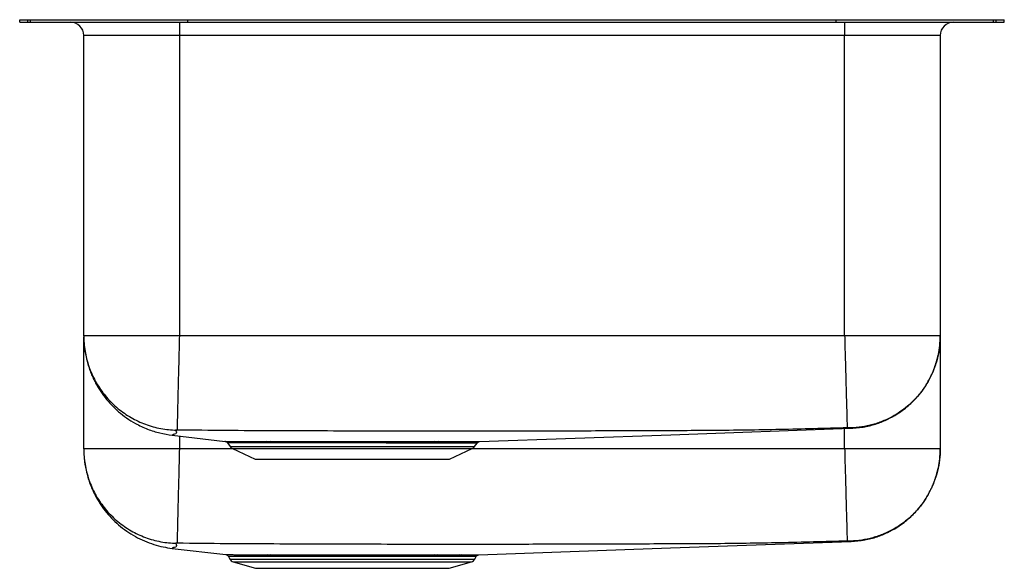
# Model space of a CAD drawing. Units: inches. Extents: x -9.3 to 9.3, y -10.3 to 0.
import ezdxf

# ---------------------------------------------------------------- set-up
doc = ezdxf.new("R2010")
doc.units = ezdxf.units.IN
doc.header["$MEASUREMENT"] = 0
doc.layers.get('0').update_dxf_attribs({"linetype": 'CONTINUOUS'})

# ---------------------------------------------------------------- blocks, each defined once
blk = doc.blocks.new('ELUH311810L_LEFT')
for p, q in [((-9.25, -0.046), (-9.25, 0)), ((-9.25, 0), (-9.095, 0)), ((-9.095, -0.046), (-9.095, 0)), ((-9.095, 0), (-9.048, 0)), ((-9.048, -0.046), (-9.048, 0)), ((-9.048, 0), (-6.093, 0)), ((-6.093, -0.046), (-6.093, 0)), ((-6.093, 0), (6.093, 0)), ((6.093, -0.046), (6.093, 0)), ((6.093, 0), (9.048, 0)), ((9.048, -0.046), (9.048, 0)), ((9.048, 0), (9.095, 0)), ((9.095, -0.046), (9.095, 0)), ((9.095, 0), (9.25, 0)), ((9.25, -0.046), (9.25, 0)), ((-9.25, -0.046), (-9.095, -0.046)), ((-9.095, -0.046), (-9.048, -0.046)), ((-9.048, -0.046), (-6.093, -0.046)), ((-6.25, -0.046), (-6.25, -0.296)), ((-6.093, -0.046), (6.093, -0.046)), ((6.093, -0.046), (9.048, -0.046)), ((6.25, -0.046), (6.25, -0.296)), ((9.048, -0.046), (9.095, -0.046)), ((9.095, -0.046), (9.25, -0.046)), ((-6.25, -0.296), (-8.046, -0.296)), ((-8.046, -5.932), (-8.046, -0.296)), ((6.25, -0.296), (-6.25, -0.296)), ((-6.25, -0.296), (-6.25, -5.932)), ((8.046, -0.296), (6.25, -0.296)), ((6.25, -5.932), (6.25, -0.296)), ((8.046, -0.296), (8.046, -5.932)), ((-8.046, -8.056), (-8.046, -5.952)), ((6.25, -5.932), (-6.25, -5.932)), ((8.046, -5.932), (8.046, -8.056)), ((6.25, -8.056), (6.25, -7.672)), ((-6.386, -7.798), (-5.39, -7.915)), ((-6.25, -7.814), (-6.25, -8.056)), ((-5.347, -7.942), (-5.298, -8.012)), ((-4.618, -7.918), (-4.538, -7.918)), ((-4.508, -7.944), (-4.586, -7.944)), ((-1.415, -7.946), (-1.486, -7.946)), ((-1.454, -7.919), (-1.381, -7.919)), ((-0.702, -8.012), (-0.656, -7.946)), ((-5.237, -8.056), (-6.25, -8.056)), ((-5.298, -8.012), (-0.702, -8.012)), ((-5.254, -8.049), (-4.823, -8.246)), ((-5.254, -8.049), (-0.746, -8.049)), ((-1.177, -8.246), (-0.746, -8.049)), ((6.25, -8.056), (-0.763, -8.056)), ((-4.823, -8.246), (-1.177, -8.246)), ((-6.385, -9.922), (-5.376, -10.039)), ((-5.328, -10.073), (-5.303, -10.122)), ((-5.303, -10.122), (-0.697, -10.122)), ((-4.609, -10.042), (-4.529, -10.042)), ((-4.496, -10.076), (-4.574, -10.076)), ((-1.427, -10.078), (-1.498, -10.078)), ((-1.463, -10.044), (-1.391, -10.044)), ((-0.987, -10.078), (-1.024, -10.078)), ((-0.697, -10.122), (-0.675, -10.078)), ((-5.237, -10.177), (-4.819, -10.296)), ((-5.237, -10.177), (-0.763, -10.177)), ((-4.819, -10.296), (-1.181, -10.296)), ((-1.181, -10.296), (-0.763, -10.177))]:
    blk.add_line(p, q)
for points in [[(-0.609, -7.919), (2.985, -7.79), (6.372, -7.667)], [(-0.626, -10.044), (2.977, -9.914), (6.372, -9.792)]]:
    blk.add_lwpolyline(points)
for centre, radius, start, end in [((-8.296, -0.296), 0.25, 0, 90), ((8.296, -0.296), 0.25, 90, 180), ((-5.399, -7.977), 0.0625, 34.1881, 89.1998), ((-4.626, -7.959), 0.0422, 20.8544, 79.8068), ((-4.546, -7.957), 0.0407, 19.186, 78.5002), ((-1.448, -7.959), 0.0402, 99.1245, 161.0421), ((-1.376, -7.96), 0.0416, 98.033, 159.4916), ((-5.209, -7.95), 0.109, 215, 245.4762), ((-0.791, -7.95), 0.109, 294.5238, 325), ((-5.207, -10.072), 0.109, 207, 254.0546), ((-4.618, -10.087), 0.0456, 13.496, 78.2523), ((-4.539, -10.085), 0.0444, 12.004, 76.7365), ((-1.455, -10.087), 0.0438, 100.9777, 168.2866), ((-1.383, -10.088), 0.0449, 99.6823, 166.8851), ((-0.974, -10.097), 0.0533, 94.4743, 159.0976), ((-0.937, -10.098), 0.0542, 94.1606, 158.422), ((-0.793, -10.072), 0.109, 285.9454, 333)]:
    blk.add_arc(centre, radius, start, end)
for points, knots in [([(-8.046, -5.932), (-8.046, -5.943), (-8.045, -6.052), (-8.024, -6.26), (-7.945, -6.546), (-7.818, -6.818), (-7.647, -7.064), (-7.437, -7.279), (-7.194, -7.454), (-6.925, -7.588), (-6.638, -7.673), (-6.432, -7.699), (-6.326, -7.702), (-6.32, -7.702)], [0, 0, 0, 0, 0.01237, 0.119053, 0.22825, 0.337447, 0.446644, 0.555841, 0.665039, 0.774236, 0.883433, 0.99263, 1, 1, 1, 1]), ([(-6.25, -5.932), (-6.328, -5.932), (-6.485, -5.932), (-6.716, -5.932), (-6.939, -5.932), (-7.151, -5.932), (-7.347, -5.932), (-7.524, -5.932), (-7.679, -5.932), (-7.81, -5.932), (-7.914, -5.932), (-7.989, -5.932), (-8.037, -5.932), (-8.043, -5.932), (-8.046, -5.932)], [0, 0, 0, 0, 0.0833334, 0.1666668, 0.2499999, 0.3333334, 0.4166668, 0.5000001, 0.5833333, 0.6666668, 0.75, 0.8333334, 0.9166669, 1, 1, 1, 1]), ([(-8.046, -5.946), (-8.046, -5.95), (-8.046, -5.957), (-8.046, -5.975), (-8.045, -5.996), (-8.044, -6.019), (-8.043, -6.044), (-8.041, -6.069), (-8.039, -6.095), (-8.037, -6.118), (-8.034, -6.142), (-8.031, -6.168), (-8.028, -6.195), (-8.022, -6.233), (-8.014, -6.28), (-8.003, -6.332), (-7.987, -6.401), (-7.964, -6.485), (-7.929, -6.587), (-7.89, -6.684), (-7.847, -6.775), (-7.801, -6.861), (-7.736, -6.969), (-7.648, -7.094), (-7.53, -7.229), (-7.395, -7.359), (-7.242, -7.477), (-7.061, -7.59), (-6.852, -7.687), (-6.619, -7.762), (-6.463, -7.787), (-6.386, -7.798)], [0, 0, 0, 0, 0.068237, 0.132231, 0.185306, 0.226378, 0.259376, 0.285192, 0.30043, 0.312647, 0.3224, 0.330374, 0.337379, 0.344209, 0.359208, 0.376744, 0.395677, 0.431469, 0.462567, 0.490314, 0.516017, 0.540736, 0.565186, 0.614416, 0.664019, 0.71318, 0.762543, 0.812303, 0.877725, 0.940295, 1, 1, 1, 1]), ([(-6.25, -5.932), (-6.252, -6.001), (-6.255, -6.143), (-6.26, -6.356), (-6.266, -6.569), (-6.271, -6.777), (-6.276, -6.975), (-6.28, -7.156), (-6.284, -7.315), (-6.287, -7.449), (-6.29, -7.556), (-6.292, -7.633), (-6.294, -7.683), (-6.294, -7.695), (-6.294, -7.701)], [0, 0, 0, 0, 0.077234, 0.157599, 0.240658, 0.325857, 0.412546, 0.5, 0.587454, 0.674143, 0.759342, 0.842401, 0.922766, 1, 1, 1, 1]), ([(6.25, -5.932), (6.251, -5.953), (6.253, -6.058), (6.259, -6.26), (6.266, -6.53), (6.274, -6.796), (6.28, -7.036), (6.286, -7.246), (6.291, -7.418), (6.294, -7.548), (6.297, -7.632), (6.297, -7.658), (6.298, -7.661), (6.298, -7.661)], [0, 0, 0, 0, 0.023107, 0.117619, 0.226041, 0.334464, 0.442886, 0.551309, 0.659731, 0.768154, 0.876577, 0.984999, 1, 1, 1, 1]), ([(8.046, -5.932), (8.043, -5.932), (8.037, -5.932), (7.989, -5.932), (7.914, -5.932), (7.81, -5.932), (7.679, -5.932), (7.524, -5.932), (7.347, -5.932), (7.151, -5.932), (6.939, -5.932), (6.716, -5.932), (6.485, -5.932), (6.328, -5.932), (6.25, -5.932)], [0, 0, 0, 0, 0.0833331, 0.1666666, 0.25, 0.3333332, 0.4166667, 0.4999999, 0.5833332, 0.6666666, 0.7500001, 0.8333332, 0.9166666, 1, 1, 1, 1]), ([(8.046, -5.932), (8.044, -6.001), (8.039, -6.14), (7.999, -6.351), (7.938, -6.544), (7.861, -6.716), (7.776, -6.865), (7.675, -7.007), (7.559, -7.139), (7.431, -7.258), (7.292, -7.363), (7.144, -7.453), (6.975, -7.535), (6.784, -7.601), (6.574, -7.647), (6.435, -7.656), (6.366, -7.66)], [0, 0, 0, 0, 0.077038, 0.157294, 0.240324, 0.304102, 0.368848, 0.434256, 0.5, 0.565744, 0.631152, 0.695898, 0.759676, 0.842707, 0.922963, 1, 1, 1, 1]), ([(6.372, -7.667), (6.458, -7.661), (6.623, -7.648), (6.855, -7.586), (7.057, -7.504), (7.225, -7.411), (7.36, -7.317), (7.469, -7.227), (7.559, -7.14), (7.661, -7.027), (7.77, -6.88), (7.852, -6.734), (7.905, -6.619), (7.941, -6.529), (7.979, -6.415), (8.014, -6.275), (8.041, -6.111), (8.044, -5.994), (8.046, -5.932)], [0, 0, 0, 0, 0.096469, 0.186666, 0.268673, 0.341027, 0.402727, 0.453547, 0.499866, 0.543988, 0.625491, 0.704717, 0.732274, 0.768195, 0.813622, 0.867981, 0.930463, 1, 1, 1, 1]), ([(-6.32, -7.702), (-6.314, -7.716), (-6.302, -7.744), (-6.311, -7.778), (-6.37, -7.783), (-6.368, -7.792), (-6.383, -7.797), (-6.387, -7.799), (-6.386, -7.798), (-6.386, -7.798)], [0, 0, 0, 0, 0.166205, 0.334913, 0.50485, 0.669165, 0.834186, 0.999802, 1, 1, 1, 1]), ([(-6.294, -7.701), (-6.297, -7.701), (-6.304, -7.701), (-6.313, -7.701), (-6.317, -7.701), (-6.319, -7.702), (-6.319, -7.702), (-6.32, -7.702)], [0, 0, 0, 0, 0.25435, 0.510112, 0.759684, 0.881217, 1, 1, 1, 1]), ([(6.298, -7.661), (5.878, -7.672), (5.032, -7.695), (3.768, -7.713), (2.508, -7.715), (1.255, -7.721), (0.122, -7.723), (-0.892, -7.724), (-1.788, -7.723), (-2.683, -7.722), (-3.578, -7.719), (-4.472, -7.715), (-5.377, -7.713), (-5.985, -7.705), (-6.294, -7.701)], [0, 0, 0, 0, 0.100085, 0.201624, 0.301054, 0.400451, 0.49993, 0.571025, 0.642133, 0.71323, 0.784293, 0.85531, 0.926279, 1, 1, 1, 1]), ([(6.366, -7.66), (6.365, -7.66), (6.363, -7.66), (6.347, -7.66), (6.328, -7.66), (6.311, -7.661), (6.302, -7.661), (6.298, -7.661)], [0, 0, 0, 0, 0.251973, 0.504627, 0.754302, 0.877857, 1, 1, 1, 1]), ([(6.372, -7.667), (6.372, -7.667), (6.372, -7.667), (6.372, -7.667), (6.372, -7.666), (6.373, -7.667), (6.369, -7.662), (6.366, -7.66)], [0, 0, 0, 0, 0.110698, 0.332093, 0.553481, 0.774855, 1, 1, 1, 1]), ([(-5.39, -7.915), (-5.39, -7.915), (-5.393, -7.915), (-5.381, -7.915), (-5.354, -7.915), (-5.31, -7.916), (-5.253, -7.916), (-5.179, -7.917), (-5.092, -7.917), (-4.992, -7.918), (-4.88, -7.918), (-4.756, -7.918), (-4.664, -7.918), (-4.618, -7.918)], [0, 0, 0, 0, 0.024181, 0.124044, 0.224592, 0.320863, 0.417135, 0.515966, 0.614796, 0.710782, 0.807384, 0.903382, 1, 1, 1, 1]), ([(-4.586, -7.944), (-4.631, -7.944), (-4.721, -7.944), (-4.842, -7.944), (-4.952, -7.944), (-5.05, -7.944), (-5.135, -7.943), (-5.208, -7.943), (-5.266, -7.942), (-5.31, -7.942), (-5.337, -7.941), (-5.349, -7.941), (-5.346, -7.941), (-5.346, -7.941)], [0, 0, 0, 0, 0.095995, 0.192594, 0.288588, 0.385185, 0.481487, 0.577789, 0.676659, 0.775528, 0.875457, 0.976086, 1, 1, 1, 1]), ([(-4.538, -7.918), (-4.497, -7.917), (-4.387, -7.917), (-4.192, -7.917), (-3.951, -7.917), (-3.699, -7.917), (-3.437, -7.917), (-3.17, -7.917), (-2.901, -7.917), (-2.633, -7.918), (-2.369, -7.918), (-2.117, -7.918), (-1.879, -7.919), (-1.656, -7.919), (-1.522, -7.919), (-1.454, -7.919)], [0, 0, 0, 0, 0.046942, 0.126961, 0.207233, 0.287252, 0.367432, 0.447867, 0.528046, 0.608296, 0.688802, 0.769051, 0.845959, 0.923092, 1, 1, 1, 1]), ([(-1.486, -7.946), (-1.534, -7.946), (-1.631, -7.946), (-1.789, -7.945), (-1.956, -7.945), (-2.133, -7.945), (-2.316, -7.945), (-2.507, -7.944), (-2.703, -7.944), (-2.901, -7.944), (-3.098, -7.944), (-3.294, -7.944), (-3.49, -7.943), (-3.683, -7.943), (-3.869, -7.943), (-4.048, -7.944), (-4.222, -7.944), (-4.333, -7.944), (-4.428, -7.944), (-4.468, -7.944), (-4.508, -7.944)], [0, 0, 0, 0, 0.0569384, 0.113877, 0.1723299, 0.2307828, 0.2901688, 0.3495547, 0.4106677, 0.4717807, 0.5311298, 0.5904788, 0.6515588, 0.7126389, 0.7718691, 0.8310996, 0.89205, 0.9530006, 0.9530687, 1, 1, 1, 1]), ([(-0.657, -7.946), (-0.657, -7.946), (-0.655, -7.946), (-0.667, -7.946), (-0.696, -7.946), (-0.742, -7.946), (-0.803, -7.946), (-0.88, -7.946), (-0.973, -7.946), (-1.068, -7.946), (-1.17, -7.946), (-1.279, -7.946), (-1.369, -7.946), (-1.415, -7.946)], [0, 0, 0, 0, 0.027439, 0.12779, 0.231056, 0.334322, 0.434677, 0.535032, 0.638301, 0.74157, 0.805697, 0.902535, 1, 1, 1, 1]), ([(-1.381, -7.919), (-1.334, -7.919), (-1.238, -7.919), (-1.109, -7.919), (-0.991, -7.919), (-0.878, -7.919), (-0.777, -7.919), (-0.7, -7.919), (-0.649, -7.919), (-0.619, -7.919), (-0.606, -7.919), (-0.608, -7.919), (-0.609, -7.919)], [0, 0, 0, 0, 0.100344, 0.200688, 0.303954, 0.40722, 0.535766, 0.665797, 0.766175, 0.866553, 0.969844, 1, 1, 1, 1]), ([(-0.656, -7.946), (-0.656, -7.946), (-0.653, -7.94), (-0.645, -7.933), (-0.634, -7.926), (-0.626, -7.922), (-0.623, -7.922), (-0.622, -7.922)], [0, 0, 0, 0, 0.063243, 0.4232471, 0.7272904, 0.9769297, 1, 1, 1, 1]), ([(-8.046, -8.056), (-8.046, -8.068), (-8.045, -8.176), (-8.024, -8.384), (-7.945, -8.671), (-7.818, -8.943), (-7.647, -9.189), (-7.437, -9.403), (-7.194, -9.579), (-6.925, -9.712), (-6.638, -9.798), (-6.432, -9.823), (-6.326, -9.826), (-6.319, -9.827)], [0, 0, 0, 0, 0.012427, 0.119075, 0.22827, 0.337464, 0.446659, 0.555853, 0.665048, 0.774242, 0.883437, 0.992631, 1, 1, 1, 1]), ([(-6.25, -8.056), (-6.328, -8.056), (-6.485, -8.056), (-6.716, -8.056), (-6.939, -8.056), (-7.151, -8.056), (-7.347, -8.056), (-7.524, -8.056), (-7.679, -8.056), (-7.81, -8.056), (-7.914, -8.056), (-7.989, -8.056), (-8.037, -8.056), (-8.043, -8.056), (-8.046, -8.056)], [0, 0, 0, 0, 0.0833333, 0.1666668, 0.25, 0.3333334, 0.4166668, 0.5000001, 0.5833334, 0.6666667, 0.75, 0.8333333, 0.9166667, 1, 1, 1, 1]), ([(-8.046, -8.07), (-8.046, -8.074), (-8.046, -8.082), (-8.046, -8.099), (-8.045, -8.12), (-8.044, -8.143), (-8.043, -8.168), (-8.041, -8.194), (-8.039, -8.219), (-8.037, -8.242), (-8.034, -8.267), (-8.031, -8.292), (-8.028, -8.32), (-8.022, -8.357), (-8.014, -8.404), (-8.003, -8.457), (-7.987, -8.525), (-7.964, -8.609), (-7.929, -8.711), (-7.89, -8.808), (-7.847, -8.899), (-7.801, -8.985), (-7.736, -9.093), (-7.648, -9.218), (-7.53, -9.354), (-7.394, -9.483), (-7.241, -9.602), (-7.078, -9.703), (-6.907, -9.786), (-6.732, -9.85), (-6.559, -9.897), (-6.442, -9.914), (-6.385, -9.922)], [0, 0, 0, 0, 0.068287, 0.132272, 0.185338, 0.226404, 0.259396, 0.285207, 0.300442, 0.312657, 0.322408, 0.33038, 0.337384, 0.344213, 0.35921, 0.376742, 0.395672, 0.431457, 0.462549, 0.490293, 0.515994, 0.540712, 0.56516, 0.614389, 0.663989, 0.713148, 0.762509, 0.812267, 0.86157, 0.909374, 0.955476, 1, 1, 1, 1]), ([(-6.25, -8.056), (-6.252, -8.126), (-6.255, -8.267), (-6.26, -8.48), (-6.266, -8.694), (-6.271, -8.902), (-6.276, -9.1), (-6.28, -9.281), (-6.284, -9.44), (-6.287, -9.574), (-6.29, -9.68), (-6.292, -9.757), (-6.293, -9.808), (-6.294, -9.82), (-6.294, -9.826)], [0, 0, 0, 0, 0.077232, 0.157596, 0.240654, 0.325855, 0.412545, 0.5, 0.587455, 0.674145, 0.759346, 0.842404, 0.922768, 1, 1, 1, 1]), ([(6.25, -8.056), (6.251, -8.077), (6.253, -8.183), (6.259, -8.385), (6.266, -8.655), (6.273, -8.92), (6.28, -9.161), (6.286, -9.371), (6.291, -9.543), (6.294, -9.673), (6.297, -9.757), (6.297, -9.783), (6.297, -9.785), (6.297, -9.786)], [0, 0, 0, 0, 0.023155, 0.117642, 0.226062, 0.334482, 0.442903, 0.551323, 0.659743, 0.768163, 0.876584, 0.985004, 1, 1, 1, 1]), ([(8.046, -8.056), (8.043, -8.056), (8.037, -8.056), (7.989, -8.056), (7.914, -8.056), (7.81, -8.056), (7.679, -8.056), (7.524, -8.056), (7.347, -8.056), (7.151, -8.056), (6.939, -8.056), (6.716, -8.056), (6.485, -8.056), (6.328, -8.056), (6.25, -8.056)], [0, 0, 0, 0, 0.083333, 0.166667, 0.25, 0.333333, 0.416667, 0.5, 0.583333, 0.666667, 0.75, 0.833333, 0.916667, 1, 1, 1, 1]), ([(8.046, -8.056), (8.044, -8.125), (8.039, -8.265), (7.999, -8.475), (7.938, -8.668), (7.861, -8.84), (7.776, -8.99), (7.675, -9.132), (7.559, -9.264), (7.431, -9.383), (7.291, -9.488), (7.144, -9.578), (6.974, -9.66), (6.783, -9.726), (6.574, -9.772), (6.434, -9.781), (6.366, -9.785)], [0, 0, 0, 0, 0.077037, 0.157293, 0.240323, 0.304101, 0.368848, 0.434256, 0.5, 0.565744, 0.631152, 0.695899, 0.759677, 0.842708, 0.922963, 1, 1, 1, 1]), ([(6.372, -9.792), (6.457, -9.785), (6.623, -9.772), (6.854, -9.71), (7.056, -9.629), (7.225, -9.536), (7.36, -9.442), (7.468, -9.352), (7.559, -9.265), (7.661, -9.151), (7.77, -9.005), (7.852, -8.859), (7.905, -8.744), (7.941, -8.654), (7.979, -8.539), (8.014, -8.399), (8.041, -8.236), (8.044, -8.118), (8.046, -8.056)], [0, 0, 0, 0, 0.096468, 0.186665, 0.268672, 0.341026, 0.402727, 0.453547, 0.499866, 0.543989, 0.625492, 0.704717, 0.732275, 0.768196, 0.813622, 0.867981, 0.930464, 1, 1, 1, 1]), ([(6.297, -9.786), (5.878, -9.797), (5.031, -9.82), (3.768, -9.838), (2.507, -9.84), (1.255, -9.845), (0.122, -9.847), (-0.892, -9.848), (-1.788, -9.848), (-2.683, -9.846), (-3.578, -9.844), (-4.472, -9.84), (-5.377, -9.837), (-5.985, -9.83), (-6.294, -9.826)], [0, 0, 0, 0, 0.100087, 0.201632, 0.30106, 0.400456, 0.499933, 0.571025, 0.64213, 0.713223, 0.784284, 0.8553, 0.926269, 1, 1, 1, 1]), ([(6.366, -9.785), (6.365, -9.785), (6.363, -9.785), (6.347, -9.785), (6.328, -9.785), (6.311, -9.785), (6.302, -9.786), (6.297, -9.786)], [0, 0, 0, 0, 0.251962, 0.504612, 0.754289, 0.877851, 1, 1, 1, 1]), ([(6.372, -9.792), (6.372, -9.792), (6.372, -9.792), (6.371, -9.791), (6.372, -9.792), (6.368, -9.787), (6.366, -9.785)], [0, 0, 0, 0, 0.248754, 0.497765, 0.746761, 1, 1, 1, 1]), ([(-6.319, -9.827), (-6.314, -9.84), (-6.302, -9.868), (-6.311, -9.902), (-6.37, -9.907), (-6.368, -9.916), (-6.382, -9.92), (-6.386, -9.922), (-6.385, -9.922), (-6.385, -9.922)], [0, 0, 0, 0, 0.166233, 0.335003, 0.504912, 0.669239, 0.834239, 0.999802, 1, 1, 1, 1]), ([(-6.294, -9.826), (-6.297, -9.826), (-6.304, -9.826), (-6.312, -9.826), (-6.317, -9.826), (-6.319, -9.826), (-6.319, -9.827), (-6.319, -9.827)], [0, 0, 0, 0, 0.254301, 0.51002, 0.759606, 0.881184, 1, 1, 1, 1]), ([(-5.376, -10.039), (-5.375, -10.039), (-5.374, -10.039), (-5.352, -10.039), (-5.315, -10.04), (-5.261, -10.04), (-5.19, -10.041), (-5.103, -10.041), (-5.002, -10.042), (-4.887, -10.042), (-4.757, -10.042), (-4.658, -10.042), (-4.609, -10.042)], [0, 0, 0, 0, 0.081755, 0.182283, 0.282662, 0.38304, 0.486327, 0.589613, 0.690148, 0.791392, 0.895301, 1, 1, 1, 1]), ([(-5.362, -10.043), (-5.359, -10.044), (-5.35, -10.048), (-5.337, -10.058), (-5.331, -10.068), (-5.328, -10.074)], [0, 0, 0, 0, 0.24244, 0.617791, 1, 1, 1, 1]), ([(-4.574, -10.076), (-4.622, -10.076), (-4.718, -10.076), (-4.845, -10.076), (-4.959, -10.076), (-5.057, -10.075), (-5.142, -10.075), (-5.211, -10.074), (-5.266, -10.074), (-5.304, -10.073), (-5.325, -10.073), (-5.327, -10.073), (-5.327, -10.073)], [0, 0, 0, 0, 0.103912, 0.208593, 0.309138, 0.410379, 0.510787, 0.611195, 0.714527, 0.817859, 0.917761, 1, 1, 1, 1]), ([(-4.529, -10.042), (-4.462, -10.042), (-4.327, -10.042), (-4.103, -10.041), (-3.862, -10.041), (-3.608, -10.041), (-3.346, -10.041), (-3.079, -10.042), (-2.811, -10.042), (-2.546, -10.042), (-2.286, -10.043), (-2.035, -10.043), (-1.815, -10.043), (-1.624, -10.044), (-1.517, -10.044), (-1.463, -10.044)], [0, 0, 0, 0, 0.076975, 0.153951, 0.234055, 0.314412, 0.394516, 0.474754, 0.555247, 0.635484, 0.715757, 0.796286, 0.876558, 0.938279, 1, 1, 1, 1]), ([(-1.498, -10.078), (-1.55, -10.078), (-1.654, -10.078), (-1.822, -10.077), (-1.995, -10.077), (-2.175, -10.077), (-2.362, -10.077), (-2.554, -10.076), (-2.748, -10.076), (-2.943, -10.076), (-3.14, -10.075), (-3.336, -10.075), (-3.528, -10.075), (-3.716, -10.075), (-3.901, -10.075), (-4.096, -10.075), (-4.298, -10.076), (-4.43, -10.076), (-4.496, -10.076)], [0, 0, 0, 0, 0.061445, 0.123351, 0.182747, 0.242144, 0.303266, 0.364388, 0.423778, 0.483168, 0.544289, 0.605409, 0.664708, 0.724007, 0.785033, 0.846058, 0.92258, 1, 1, 1, 1]), ([(-1.024, -10.078), (-1.082, -10.078), (-1.2, -10.078), (-1.351, -10.078), (-1.427, -10.078)], [0, 0, 0, 0, 0.495365, 1, 1, 1, 1]), ([(-1.391, -10.044), (-1.313, -10.044), (-1.158, -10.044), (-1.038, -10.044), (-0.978, -10.044)], [0, 0, 0, 0, 0.504639, 1, 1, 1, 1]), ([(-0.676, -10.078), (-0.675, -10.078), (-0.673, -10.078), (-0.685, -10.078), (-0.712, -10.078), (-0.765, -10.078), (-0.849, -10.078), (-0.941, -10.078), (-0.987, -10.078)], [0, 0, 0, 0, 0.035991, 0.194435, 0.357482, 0.520529, 0.758362, 1, 1, 1, 1]), ([(-0.978, -10.044), (-0.978, -10.044), (-0.965, -10.044), (-0.953, -10.044), (-0.941, -10.044)], [0, 0, 0, 0, 0.003016, 1, 1, 1, 1]), ([(-0.941, -10.044), (-0.909, -10.044), (-0.846, -10.044), (-0.769, -10.044), (-0.706, -10.044), (-0.653, -10.044), (-0.622, -10.044), (-0.625, -10.044), (-0.626, -10.044)], [0, 0, 0, 0, 0.158582, 0.317165, 0.480355, 0.643546, 0.881263, 1, 1, 1, 1]), ([(-0.676, -10.078), (-0.676, -10.078), (-0.674, -10.072), (-0.666, -10.064), (-0.656, -10.054), (-0.646, -10.049), (-0.641, -10.047), (-0.639, -10.047)], [0, 0, 0, 0, 0.011852, 0.358947, 0.651576, 0.896703, 1, 1, 1, 1])]:
    blk.add_open_spline(points, degree=3, knots=knots)

msp = doc.modelspace()

# ---------------------------------------------------------------- block references
msp.add_blockref('ELUH311810L_LEFT', (0, 0))

doc.saveas('drawing.dxf')
